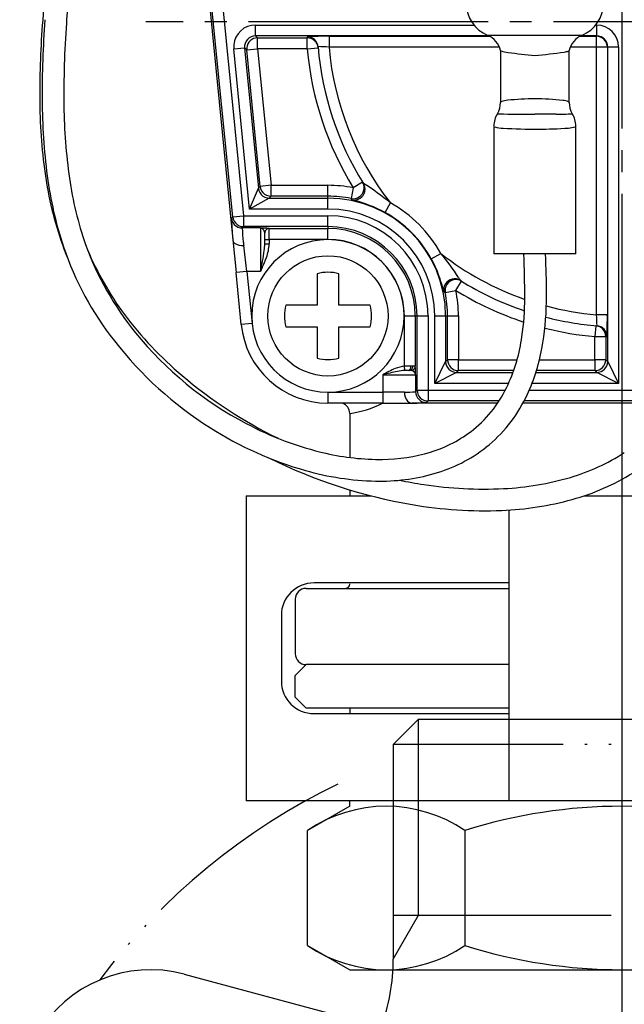
# Model space of a CAD drawing. Units: millimetres. Extents: x 0 to 840, y 0 to 1188.
# Drawn here: x 588 to 616, y 365 to 410 of the extents above; entities that cross this region are included whole.
import ezdxf

# ---------------------------------------------------------------- set-up
doc = ezdxf.new("R2010")
doc.units = ezdxf.units.MM
for name, pattern in [('________________', [0, 0, 0]), ('DASH_CENTER', [14, 11, -1, 1, -1]), ('PHANTOM', [13, 10, -1, 0, -1, 0, -1])]:
    doc.linetypes.add(name, pattern=pattern)
doc.layers.add('1', color=7, linetype='Continuous')

# ---------------------------------------------------------------- blocks, each defined once
blk = doc.blocks.new('33-338-C2__5', base_point=(503.289, 189.381))
at = {"layer": '1', "color": 2, "linetype": 'DASH_CENTER'}
blk.add_line((615.789, 391.384), (615.789, 366.384), dxfattribs=at)
at = {"layer": '1', "color": 7, "linetype": 'Continuous'}
for p, q in [((600.789, 379.884), (601.289, 380.384)), ((610.589, 380.384), (601.289, 380.384)), ((630.289, 380.384), (620.989, 380.384)), ((622.518, 380.384), (630.289, 380.384)), ((630.289, 380.384), (630.789, 379.884)), ((630.289, 380.384), (630.789, 379.884)), ((600.789, 378.884), (600.789, 379.884)), ((630.789, 379.884), (630.789, 378.884)), ((630.789, 379.884), (630.789, 379.771)), ((601.289, 378.384), (600.789, 378.884)), ((630.789, 378.884), (630.289, 378.384)), ((603.289, 378.384), (601.289, 378.384)), ((603.289, 378.384), (603.289, 378.134)), ((610.589, 378.384), (603.289, 378.384)), ((628.289, 378.384), (620.989, 378.384)), ((630.118, 378.384), (623.188, 378.384)), ((628.289, 378.134), (628.289, 378.384)), ((630.289, 378.384), (628.289, 378.384)), ((628.289, 378.384), (628.289, 378.134)), ((603.289, 373.884), (603.289, 374.134)), ((628.289, 374.134), (628.289, 373.884)), ((603.289, 373.884), (601.355, 372.768)), ((630.223, 372.768), (628.289, 373.884)), ((601.355, 367.501), (601.355, 372.768)), ((608.572, 372.768), (608.572, 367.501)), ((623.006, 372.768), (623.006, 367.501)), ((630.223, 372.768), (630.223, 367.501)), ((601.355, 367.501), (603.289, 366.384)), ((628.289, 366.384), (630.223, 367.501)), ((603.289, 366.384), (628.289, 366.384))]:
    blk.add_line(p, q, dxfattribs=at)
for centre, radius, start, end in [((604.964, 367.495), 6.39, 55.6158, 124.3842), ((615.789, 350.001), 23.884, 72.412, 107.588), ((626.614, 367.495), 6.39, 55.6158, 124.3842), ((604.964, 372.774), 6.39, 235.6158, 304.3842), ((615.789, 390.268), 23.884, 252.412, 287.588), ((626.614, 372.774), 6.39, 235.6158, 304.3842)]:
    blk.add_arc(centre, radius, start, end, dxfattribs=at)
blk = doc.blocks.new('71-80-C2__6', base_point=(513.789, 278.53))
at = {"layer": '1', "color": 2, "linetype": 'DASH_CENTER'}
blk.add_line((615.789, 391.134), (615.789, 371.134), dxfattribs=at)
at = {"layer": '1', "color": 7, "linetype": 'Continuous'}
for p, q in [((598.539, 388.134), (598.539, 374.134)), ((598.539, 388.134), (604.282, 388.134)), ((614.07, 388.134), (620.989, 388.134)), ((620.989, 388.134), (633.039, 388.134)), ((620.989, 388.134), (620.989, 384.134)), ((633.039, 388.134), (633.039, 374.134)), ((610.589, 387.476), (610.589, 384.134)), ((610.589, 384.134), (601.651, 384.134)), ((610.589, 384.134), (610.589, 378.134)), ((620.989, 384.134), (620.989, 378.134)), ((620.989, 384.134), (629.927, 384.134)), ((600.151, 382.634), (600.151, 379.634)), ((631.427, 382.634), (631.427, 379.634)), ((601.651, 378.134), (610.589, 378.134)), ((610.589, 378.134), (610.589, 374.134)), ((620.989, 378.134), (620.989, 374.134)), ((620.989, 378.134), (629.927, 378.134)), ((610.589, 374.134), (598.539, 374.134)), ((620.989, 374.134), (610.589, 374.134)), ((633.039, 374.134), (620.989, 374.134))]:
    blk.add_line(p, q, dxfattribs=at)
for centre, start, end in [((601.651, 382.634), 90, 180), ((629.927, 382.634), 0, 90), ((601.651, 379.634), 180, 270), ((629.927, 379.634), 270, 0)]:
    blk.add_arc(centre, 1.5, start, end, dxfattribs=at)
blk = doc.blocks.new('901-19XS3-図___9', base_point=(365.248, 50.885))
at = {"color": 7, "linetype": '________________'}
for p, q in [((595.311, 426.315), (597.925, 399.87)), ((610.214, 408.556), (610.214, 406.177)), ((613.364, 406.177), (613.364, 408.556)), ((609.909, 405.1), (609.909, 399.234)), ((613.669, 399.234), (613.669, 405.1)), ((603.88, 402.524), (603.917, 402.465)), ((597.925, 399.87), (598.073, 398.37)), ((597.925, 399.87), (597.926, 399.862)), ((599.389, 399.684), (599.389, 400.196)), ((611.789, 399.234), (609.909, 399.234)), ((613.669, 399.234), (611.789, 399.234)), ((598.309, 395.991), (598.073, 398.37)), ((601.789, 398.321), (601.789, 396.884)), ((602.789, 396.884), (602.789, 398.321)), ((608.37, 398.012), (608.429, 397.975)), ((601.789, 396.884), (600.353, 396.884)), ((604.226, 396.884), (602.789, 396.884)), ((600.353, 395.884), (601.789, 395.884)), ((601.789, 395.884), (601.789, 394.448)), ((602.789, 395.884), (604.226, 395.884)), ((602.789, 394.448), (602.789, 395.884)), ((606.034, 393.884), (605.979, 393.884)), ((604.815, 392.384), (602.289, 392.384)), ((604.815, 392.384), (606.138, 392.384)), ((606.131, 392.384), (606.138, 392.384)), ((610.08, 392.384), (606.138, 392.384)), ((618.111, 392.384), (611.244, 392.384)), ((603.289, 391.912), (603.289, 389.888)), ((603.289, 388.401), (603.289, 388.134)), ((600.789, 383.384), (600.789, 380.884)), ((610.589, 380.384), (601.289, 380.384))]:
    blk.add_line(p, q, dxfattribs=at)
at = {"color": 9, "linetype": '________________'}
for p, q in [((597.917, 400.931), (595.495, 425.429)), ((596.191, 423.47), (598.414, 400.98)), ((598.962, 409.73), (608.993, 409.73)), ((598.962, 409.23), (598.962, 409.73)), ((614.585, 409.73), (614.635, 409.73)), ((614.635, 409.23), (614.635, 409.73)), ((598.962, 409.23), (599.059, 409.143)), ((609.683, 409.23), (598.962, 409.23)), ((599.059, 408.643), (599.059, 409.143)), ((599.059, 409.143), (601.342, 409.143)), ((601.342, 408.643), (601.342, 409.143)), ((602.34, 409.213), (602.34, 408.713)), ((602.34, 409.213), (609.717, 409.213)), ((611.789, 409.257), (609.624, 409.257)), ((613.955, 409.257), (611.789, 409.257)), ((613.861, 409.213), (614.618, 409.213)), ((614.635, 409.23), (613.895, 409.23)), ((614.618, 409.213), (614.635, 409.23)), ((614.618, 408.713), (614.618, 409.213)), ((597.967, 408.632), (598.465, 408.681)), ((598.693, 401.288), (597.967, 408.632)), ((598.561, 408.594), (598.465, 408.681)), ((598.465, 408.681), (599.102, 402.239)), ((598.561, 408.594), (599.059, 408.643)), ((599.181, 402.326), (598.561, 408.594)), ((601.342, 408.643), (599.059, 408.643)), ((599.059, 408.643), (599.678, 402.376)), ((601.342, 408.643), (601.841, 408.686)), ((610.165, 408.713), (602.34, 408.713)), ((614.618, 408.713), (613.414, 408.713)), ((615.118, 408.713), (614.618, 408.713)), ((614.618, 396.435), (614.618, 408.713)), ((615.135, 408.73), (615.118, 408.713)), ((615.118, 408.713), (615.118, 396.435)), ((615.135, 394.288), (615.135, 408.73)), ((615.135, 408.73), (615.635, 408.73)), ((615.635, 408.73), (615.635, 393.288)), ((598.693, 401.288), (599.102, 402.239)), ((599.102, 402.239), (599.181, 402.326)), ((599.678, 402.376), (599.181, 402.326)), ((599.678, 402.376), (602.289, 402.376)), ((599.678, 401.876), (599.678, 402.376)), ((602.289, 401.876), (602.289, 402.376)), ((603.455, 402.261), (603.357, 401.771)), ((603.88, 402.524), (603.455, 402.261)), ((599.599, 401.788), (598.693, 401.288)), ((599.678, 401.876), (599.599, 401.788)), ((599.599, 401.788), (602.289, 401.788)), ((602.289, 401.876), (599.678, 401.876)), ((602.289, 401.788), (602.289, 401.876)), ((602.289, 401.288), (602.289, 401.788)), ((603.391, 401.71), (603.357, 401.771)), ((602.289, 401.288), (598.693, 401.288)), ((604.915, 401.127), (605.157, 401.565)), ((597.861, 400.869), (597.917, 400.931)), ((597.917, 400.931), (598.414, 400.98)), ((598.414, 400.98), (598.414, 400.48)), ((598.414, 400.98), (602.289, 400.98)), ((602.289, 400.48), (602.289, 400.98)), ((598.414, 400.48), (598.358, 400.418)), ((599.189, 400.418), (598.358, 400.418)), ((602.289, 400.48), (598.414, 400.48)), ((599.189, 400.418), (599.189, 398.419)), ((599.589, 400.396), (599.589, 400.393)), ((599.589, 399.893), (599.589, 400.393)), ((599.589, 400.393), (602.289, 400.393)), ((602.289, 400.48), (602.289, 400.393)), ((602.289, 399.893), (602.289, 400.393)), ((599.389, 399.893), (599.589, 399.893)), ((599.589, 399.893), (599.589, 399.684)), ((602.289, 399.893), (599.589, 399.893)), ((598.571, 398.419), (598.423, 399.614)), ((599.389, 399.684), (599.589, 399.684)), ((607.032, 399.01), (607.47, 399.252)), ((598.571, 398.419), (598.073, 398.37)), ((598.571, 398.419), (598.806, 396.04)), ((599.189, 398.419), (598.571, 398.419)), ((608.166, 397.55), (608.429, 397.975)), ((607.676, 397.452), (607.615, 397.486)), ((607.676, 397.452), (608.166, 397.55)), ((605.798, 394.078), (605.798, 396.384)), ((605.798, 396.384), (606.298, 396.384)), ((606.298, 396.384), (606.298, 394.078)), ((606.385, 396.384), (606.298, 396.384)), ((606.385, 392.98), (606.385, 396.384)), ((606.385, 396.384), (606.885, 396.384)), ((606.885, 396.384), (606.885, 392.98)), ((607.193, 393.288), (607.193, 396.384)), ((607.193, 396.384), (607.693, 396.384)), ((607.693, 396.384), (607.781, 396.384)), ((607.693, 396.384), (607.693, 394.288)), ((607.781, 396.384), (608.28, 396.384)), ((607.781, 394.376), (607.781, 396.384)), ((608.28, 396.384), (608.28, 394.376)), ((615.118, 396.435), (614.618, 396.435)), ((598.806, 396.04), (598.309, 395.991)), ((614.591, 395.936), (614.548, 395.437)), ((614.548, 394.376), (614.548, 395.437)), ((614.548, 395.437), (615.048, 395.437)), ((615.048, 395.437), (615.048, 394.376)), ((605.819, 393.881), (605.798, 394.078)), ((606.191, 394.084), (606.1, 394.084)), ((606.298, 394.078), (606.298, 394.076)), ((607.193, 393.288), (607.693, 394.288)), ((607.693, 394.288), (607.781, 394.376)), ((608.28, 394.376), (607.781, 394.376)), ((608.28, 394.376), (610.975, 394.376)), ((608.28, 393.876), (608.28, 394.376)), ((612.004, 394.376), (614.548, 394.376)), ((615.048, 394.376), (614.548, 394.376)), ((614.548, 394.376), (614.548, 393.876)), ((615.048, 394.376), (615.135, 394.288)), ((615.135, 394.288), (615.635, 393.288)), ((604.815, 393.684), (606.315, 393.684)), ((604.815, 393.684), (604.815, 392.884)), ((606.315, 393.684), (606.315, 392.91)), ((608.193, 393.788), (607.193, 393.288)), ((608.28, 393.876), (608.193, 393.788)), ((608.193, 393.788), (610.787, 393.788)), ((610.819, 393.876), (608.28, 393.876)), ((611.839, 393.788), (614.635, 393.788)), ((614.548, 393.876), (611.866, 393.876)), ((614.635, 393.788), (614.548, 393.876)), ((615.635, 393.288), (614.635, 393.788)), ((610.583, 393.288), (607.193, 393.288)), ((615.635, 393.288), (611.663, 393.288)), ((602.289, 392.884), (602.289, 392.384)), ((602.289, 392.884), (604.815, 392.884)), ((604.815, 392.884), (604.815, 392.384)), ((605.804, 392.884), (604.815, 392.884)), ((606.315, 392.91), (606.385, 392.98)), ((606.385, 392.98), (606.885, 392.98)), ((606.885, 392.98), (606.885, 392.48)), ((606.885, 392.98), (610.434, 392.98)), ((611.536, 392.98), (618.439, 392.98)), ((606.885, 392.48), (606.815, 392.41)), ((610.144, 392.48), (606.885, 392.48)), ((618.169, 392.48), (611.295, 392.48))]:
    blk.add_line(p, q, dxfattribs=at)
for points in [[(598.962, 409.73), (598.778, 409.713), (598.6, 409.662), (598.434, 409.579), (598.287, 409.467), (598.162, 409.33), (598.065, 409.172), (597.999, 408.999), (597.966, 408.817), (597.967, 408.632)], [(615.635, 408.73), (615.616, 408.925), (615.559, 409.113), (615.467, 409.286), (615.342, 409.437), (615.191, 409.562), (615.018, 409.654), (614.83, 409.711), (614.635, 409.73)], [(599.059, 409.143), (598.967, 409.134), (598.878, 409.109), (598.795, 409.067), (598.721, 409.011), (598.659, 408.943), (598.611, 408.864), (598.578, 408.777), (598.561, 408.686), (598.561, 408.594)], [(601.836, 408.736), (601.82, 408.828), (601.787, 408.915), (601.739, 408.994), (601.677, 409.063), (601.603, 409.119), (601.52, 409.161), (601.43, 409.186), (601.338, 409.195)], [(601.841, 408.686), (601.824, 408.777), (601.791, 408.863), (601.743, 408.942), (601.68, 409.011), (601.607, 409.067), (601.524, 409.109), (601.435, 409.134), (601.342, 409.143)], [(615.118, 408.713), (615.108, 408.81), (615.079, 408.904), (615.033, 408.99), (614.971, 409.066), (614.895, 409.128), (614.809, 409.174), (614.715, 409.203), (614.618, 409.213)], [(599.102, 402.239), (599.123, 402.136), (599.165, 402.04), (599.226, 401.955), (599.304, 401.884), (599.395, 401.832), (599.495, 401.799), (599.599, 401.788)], [(599.181, 402.326), (599.202, 402.224), (599.244, 402.128), (599.306, 402.042), (599.384, 401.972), (599.474, 401.919), (599.574, 401.887), (599.678, 401.876)], [(603.357, 401.771), (603.454, 401.761), (603.55, 401.77), (603.642, 401.798), (603.728, 401.842), (603.803, 401.903), (603.865, 401.976), (603.913, 402.06), (603.943, 402.152), (603.955, 402.248), (603.948, 402.344), (603.923, 402.437), (603.88, 402.524)], [(603.391, 401.71), (603.488, 401.7), (603.585, 401.709), (603.678, 401.736), (603.764, 401.78), (603.84, 401.84), (603.903, 401.914), (603.95, 401.999), (603.981, 402.091), (603.993, 402.188), (603.986, 402.284), (603.96, 402.378), (603.917, 402.465)], [(603.917, 402.465), (603.918, 402.463), (603.92, 402.462)], [(597.861, 400.869), (597.858, 400.82), (597.863, 400.688), (597.877, 400.48), (597.898, 400.201), (597.926, 399.862)], [(597.917, 400.931), (597.938, 400.828), (597.98, 400.732), (598.042, 400.647), (598.119, 400.577), (598.21, 400.524), (598.31, 400.491), (598.414, 400.48)], [(598.358, 400.418), (598.357, 400.416), (598.357, 400.414), (598.356, 400.412), (598.356, 400.408)], [(599.389, 400.196), (599.389, 400.202), (599.389, 400.207), (599.388, 400.212), (599.388, 400.217), (599.387, 400.222), (599.386, 400.227), (599.385, 400.232), (599.384, 400.237), (599.383, 400.243), (599.381, 400.249), (599.379, 400.254), (599.377, 400.26), (599.375, 400.265), (599.373, 400.271), (599.37, 400.278), (599.367, 400.284), (599.364, 400.29), (599.361, 400.296), (599.356, 400.303), (599.352, 400.311), (599.347, 400.318), (599.342, 400.324), (599.337, 400.331), (599.332, 400.338), (599.326, 400.344), (599.32, 400.35), (599.315, 400.356), (599.309, 400.362), (599.303, 400.367), (599.297, 400.372), (599.291, 400.377), (599.285, 400.382), (599.278, 400.386), (599.272, 400.39), (599.265, 400.394), (599.259, 400.398), (599.252, 400.401), (599.246, 400.404), (599.239, 400.407), (599.232, 400.409), (599.227, 400.411), (599.221, 400.413), (599.215, 400.414), (599.209, 400.416), (599.203, 400.417), (599.197, 400.418), (599.191, 400.418), (599.189, 400.418)], [(599.589, 400.396), (599.55, 400.393), (599.513, 400.381), (599.478, 400.363), (599.448, 400.338), (599.423, 400.308), (599.404, 400.273), (599.393, 400.235), (599.389, 400.196)], [(599.589, 400.393), (599.55, 400.389), (599.513, 400.378), (599.478, 400.359), (599.448, 400.334), (599.423, 400.304), (599.404, 400.269), (599.393, 400.232), (599.389, 400.193)], [(599.277, 398.606), (599.193, 398.426), (599.189, 398.419)], [(608.37, 398.012), (608.283, 398.055), (608.189, 398.081), (608.093, 398.088), (607.996, 398.076), (607.904, 398.046), (607.819, 397.998), (607.745, 397.935), (607.685, 397.859), (607.641, 397.773), (607.614, 397.68), (607.605, 397.583), (607.615, 397.486)], [(608.429, 397.975), (608.342, 398.018), (608.249, 398.043), (608.153, 398.05), (608.057, 398.038), (607.965, 398.008), (607.881, 397.961), (607.808, 397.898), (607.747, 397.823), (607.703, 397.737), (607.675, 397.645), (607.666, 397.549), (607.676, 397.452)], [(608.367, 398.015), (608.369, 398.013), (608.37, 398.012)], [(615.048, 395.437), (615.039, 395.53), (615.014, 395.619), (614.972, 395.702), (614.916, 395.775), (614.847, 395.838), (614.768, 395.886), (614.682, 395.919), (614.591, 395.936)], [(614.641, 395.931), (614.642, 395.933), (614.643, 395.935), (614.643, 395.937), (614.644, 395.939), (614.644, 395.942)], [(615.1, 395.433), (615.091, 395.526), (615.066, 395.615), (615.024, 395.698), (614.968, 395.772), (614.899, 395.834), (614.82, 395.882), (614.733, 395.915), (614.641, 395.931)], [(605.979, 393.884), (606.003, 393.888), (606.025, 393.899), (606.046, 393.918), (606.064, 393.943), (606.079, 393.973), (606.091, 394.008), (606.097, 394.045), (606.1, 394.084)], [(606.034, 393.884), (606.064, 393.888), (606.094, 393.899), (606.121, 393.918), (606.145, 393.943), (606.164, 393.973), (606.179, 394.008), (606.188, 394.045), (606.191, 394.084)], [(606.125, 393.881), (606.165, 393.891), (606.202, 393.908), (606.234, 393.933), (606.261, 393.964), (606.281, 393.999), (606.293, 394.038), (606.298, 394.078)], [(607.693, 394.288), (607.703, 394.19), (607.731, 394.097), (607.777, 394.01), (607.839, 393.934), (607.915, 393.872), (608.002, 393.826), (608.095, 393.798), (608.193, 393.788)], [(607.781, 394.376), (607.79, 394.278), (607.819, 394.184), (607.865, 394.098), (607.927, 394.022), (608.003, 393.96), (608.089, 393.914), (608.183, 393.885), (608.28, 393.876)], [(614.548, 393.876), (614.645, 393.885), (614.739, 393.914), (614.825, 393.96), (614.901, 394.022), (614.963, 394.098), (615.01, 394.184), (615.038, 394.278), (615.048, 394.376)], [(614.635, 393.788), (614.733, 393.798), (614.827, 393.826), (614.913, 393.872), (614.989, 393.934), (615.051, 394.01), (615.097, 394.097), (615.126, 394.19), (615.135, 394.288)], [(606.125, 393.881), (606.123, 393.882), (606.121, 393.882), (606.118, 393.882)], [(606.315, 393.684), (606.315, 393.686), (606.314, 393.691), (606.313, 393.697), (606.313, 393.701), (606.312, 393.706), (606.311, 393.711), (606.309, 393.715), (606.308, 393.72), (606.306, 393.726), (606.304, 393.731), (606.302, 393.737), (606.299, 393.743), (606.297, 393.748), (606.294, 393.754), (606.29, 393.76), (606.287, 393.765), (606.283, 393.771), (606.28, 393.776), (606.276, 393.782), (606.271, 393.787), (606.267, 393.793), (606.262, 393.798), (606.257, 393.803), (606.252, 393.808), (606.247, 393.814), (606.242, 393.819), (606.236, 393.824), (606.23, 393.828), (606.224, 393.833), (606.218, 393.838), (606.212, 393.842), (606.206, 393.846), (606.199, 393.851), (606.192, 393.855), (606.186, 393.858), (606.18, 393.862), (606.174, 393.865), (606.168, 393.867), (606.161, 393.87), (606.155, 393.872), (606.149, 393.875), (606.145, 393.876), (606.141, 393.877), (606.137, 393.878), (606.133, 393.879), (606.129, 393.88), (606.125, 393.881)], [(606.3, 392.905), (606.303, 392.906), (606.306, 392.907), (606.309, 392.907), (606.311, 392.908), (606.313, 392.909), (606.315, 392.91)], [(606.385, 392.98), (606.395, 392.883), (606.423, 392.789), (606.47, 392.703), (606.532, 392.627), (606.608, 392.565), (606.694, 392.518), (606.788, 392.49), (606.885, 392.48)]]:
    blk.add_lwpolyline(points, dxfattribs=at)
at = {"color": 7, "linetype": '________________'}
for points in [[(610.214, 408.556), (610.215, 408.553), (610.217, 408.551), (610.218, 408.549), (610.221, 408.547), (610.223, 408.545), (610.226, 408.543), (610.23, 408.541), (610.231, 408.54), (610.233, 408.539), (610.235, 408.538)], [(613.344, 408.539), (613.346, 408.54), (613.348, 408.541), (613.35, 408.542), (613.353, 408.544), (613.356, 408.546), (613.359, 408.548), (613.361, 408.55), (613.362, 408.552), (613.363, 408.553), (613.364, 408.556)], [(597.861, 400.869), (597.882, 400.766), (597.924, 400.67), (597.986, 400.585), (598.063, 400.515), (598.154, 400.462), (598.254, 400.429), (598.358, 400.418)], [(611.381, 399.234), (611.374, 399.233), (611.367, 399.233), (611.361, 399.232), (611.354, 399.231), (611.348, 399.231), (611.343, 399.23), (611.337, 399.229), (611.332, 399.228), (611.327, 399.228), (611.322, 399.227), (611.318, 399.226), (611.314, 399.226), (611.31, 399.225), (611.306, 399.224), (611.303, 399.224), (611.3, 399.223), (611.298, 399.222), (611.296, 399.222), (611.294, 399.221), (611.292, 399.22), (611.291, 399.22), (611.29, 399.219), (611.29, 399.218), (611.29, 399.218)], [(612.301, 398.725), (612.293, 398.985), (612.285, 399.234)], [(606.315, 392.91), (606.324, 392.812), (606.353, 392.718), (606.399, 392.632), (606.461, 392.556), (606.537, 392.494), (606.623, 392.448), (606.717, 392.42), (606.815, 392.41)]]:
    blk.add_lwpolyline(points, dxfattribs=at)
at = {"color": 9, "linetype": '________________'}
blk.add_circle((602.289, 396.384), 2.759, dxfattribs=at)
at = {"color": 7, "linetype": '________________'}
for centre, radius, start, end in [((694.513, 401.848), 105.631, 173.46749, 175.73036), ((683.946, 403.461), 93.881, 174.50885, 176.11565), ((610.239, 410.734), 1.6, 180, 247.3801), ((613.339, 410.734), 1.6, 292.6199, 360), ((636.967, 406.517), 47.798, 175.8514, 180.2667), ((635.511, 406.584), 45.345, 175.9072, 180.7322), ((630.894, 406.602), 41.834, 175.7358, 180.6277), ((609.239, 408.334), 1, 12.7873, 67.3801), ((614.339, 408.334), 1, 112.6199, 167.2129), ((615.789, 409.884), 14, 184.7035, 212.002), ((610.719, 410.062), 1.598, 252.4102, 264.3056), ((614.969, 442.34), 34.155, 262.5821, 264.6571), ((609.442, 434.536), 26.307, 275.1199, 278.0824), ((613.019, 409.45), 0.967, 277.1758, 289.6219), ((613.56, 406.37), 24.498, 180.5293, 188.6181), ((616.296, 406.369), 27.127, 180.1564, 187.5445), ((609.226, 406.177), 0.988, 328.5547, 0.0106), ((614.352, 406.177), 0.988, 179.9881, 211.4465), ((615.381, 406.28), 25.214, 180.6257, 188.163), ((610.982, 405.098), 1.073, 148.3149, 179.8669), ((612.596, 405.098), 1.073, 0.1353, 31.6834), ((605.591, 405.139), 16.435, 188.5363, 200.226), ((606.854, 405.089), 17.599, 187.4488, 198.3355), ((606.204, 404.939), 15.939, 188.0753, 199.3375), ((598.15, 399.899), 0.227, 189.4902, 236.8324), ((602.289, 396.384), 3.5, 0, 180), ((604.153, 404.343), 14.802, 198.8855, 217.9777), ((603.111, 404.303), 13.82, 200.531, 202.351), ((604.292, 404.419), 13.964, 199.922, 219.098), ((604.048, 404.759), 13.864, 202.6713, 216.8031), ((598.362, 400.24), 0.629, 237.6151, 275.5488), ((566.389, 397.389), 44.937, 359.7902, 2.3324), ((580.44, 397.528), 31.883, 359.0949, 2.1523), ((602.289, 396.384), 2, 75.5225, 104.4775), ((615.789, 409.884), 14, 237.998, 251.3433), ((598.962, 397.206), 12.365, 351.748, 0.0842), ((602.289, 396.384), 2, 165.5225, 194.4775), ((602.289, 396.384), 2, 345.5225, 14.4775), ((599.899, 397.137), 12.42, 349.5627, 359.477), ((606.735, 406.809), 17.244, 216.906, 229.7798), ((602.289, 396.384), 3.5, 180, 0), ((615.789, 409.884), 14, 255.5338, 265.2965), ((602.289, 396.384), 4, 185.6452, 270), ((606.166, 405.94), 16.377, 219.0931, 242.2558), ((603.235, 396.558), 8.043, 335.6032, 351.9469), ((606.071, 405.831), 17.229, 217.9541, 237.8231), ((603.659, 396.417), 8.592, 333.8275, 349.7455), ((602.289, 396.384), 2, 255.5225, 284.4775), ((609.441, 410.035), 21.455, 229.824, 243.8935), ((605.345, 395.602), 5.726, 309.3038, 335.598), ((606.412, 392.866), 0.609, 178.3213, 220.239), ((605.407, 395.55), 6.641, 308.5656, 333.8908), ((602.789, 391.912), 0.5, 0, 70.7818), ((606.145, 392.647), 0.263, 221.3886, 266.9998), ((605.757, 405.145), 16.481, 237.4781, 254.1438), ((605.521, 404.551), 14.847, 241.9642, 257.0695), ((605.285, 395.801), 5.918, 286.7909, 308.5282), ((605.301, 395.762), 6.874, 285.743, 308.1573), ((604.688, 401.003), 11.203, 257.16, 270.5453), ((604.723, 397.676), 7.876, 270.517, 286.7641), ((610.811, 397.932), 9.329, 286.2788, 303.0369), ((610.214, 411.371), 23.99, 243.7449, 260.2759), ((604.752, 401.567), 12.764, 254.0924, 268.7509), ((604.68, 397.987), 9.184, 268.7165, 285.706), ((609.721, 401.617), 13.172, 272.7571, 286.3393), ((610.73, 398.104), 10.514, 285.2991, 301.9912), ((609.826, 409.556), 21.14, 258.3937, 261.494), ((609.447, 406.462), 18.025, 261.23, 272.8837), ((609.471, 407.001), 19.557, 260.258, 272.3422), ((609.693, 401.832), 14.383, 272.2988, 285.3641), ((603.089, 384.084), 0.2, 270, 0), ((601.289, 383.384), 0.5, 90, 180), ((601.289, 380.884), 0.5, 180, 270)]:
    blk.add_arc(centre, radius, start, end, dxfattribs=at)
at = {"color": 9, "linetype": '________________'}
for centre, radius, start, end in [((598.962, 408.731), 0.5, 89.9666, 185.6786), ((615.789, 410.384), 14.5, 184.7035, 184.9111), ((602.139, 389.916), 19.297, 89.4044, 92.3581), ((614.636, 408.731), 0.5, 359.9717, 90.0283), ((615.789, 409.884), 14.5, 184.9111, 211.7176), ((601.803, 403.258), 5.481, 84.3783, 89.5445), ((615.789, 409.884), 13.5, 184.9784, 218.043), ((610.633, 405.18), 1.099, 94.6167, 110.6776), ((611.694, 395.81), 10.529, 89.4837, 96.2704), ((611.899, 396.25), 10.089, 83.3108, 90.6232), ((612.981, 405.301), 0.974, 68.7483, 84.4987), ((610.166, 406.333), 0.683, 263.31, 267.9099), ((611.154, 488.896), 83.251, 269.3024, 270.43692), ((611.568, -83.702), 489.349, 89.8589, 89.97409), ((612.992, 416.096), 10.453, 268.7989, 272.7588), ((610.394, 406.575), 1.58, 254.0174, 267.7136), ((611.688, 426.861), 21.906, 266.4473, 270.6716), ((612.057, 421.658), 16.703, 269.6163, 274.3883), ((613.278, 406.101), 1.098, 272.9511, 288.786), ((602.289, 396.384), 5.991, 78.782, 90), ((598.756, 394.04), 9.879, 49.611, 58.4828), ((602.289, 396.384), 5.491, 78.782, 90), ((602.289, 396.384), 5.404, 0, 90), ((603.758, 402.886), 1.233, 253.0719, 255.622), ((602.004, 395.763), 6.103, 61.5121, 76.2772), ((602.289, 396.384), 4.904, 0, 90), ((602.289, 396.384), 5.922, 28.9699, 61.0301), ((602.289, 396.384), 4.596, 0, 90), ((602.289, 396.384), 5.422, 28.9699, 61.0301), ((605.222, 400.639), 6.87, 181.9237, 187.1597), ((599.138, 395.427), 4.991, 84.9149, 89.4081), ((602.289, 396.384), 4.096, 0, 90), ((602.289, 396.384), 4.009, 0, 90), ((602.289, 396.384), 3.509, 0, 90), ((639.946, 404.07), 41.761, 185.8924, 186.125), ((587.381, 401.112), 12.111, 347.1498, 351.8283), ((596.873, 399.705), 2.516, 352.8193, 359.5059), ((597.745, 399.726), 1.845, 339.1265, 358.6814), ((594.799, 400.733), 4.957, 334.5918, 340.3829), ((602.141, 396.304), 5.59, 22.2647, 28.9526), ((615.789, 409.884), 13.5, 231.957, 250.6919), ((600.496, 393.261), 9.194, 32.067, 40.6697), ((600.319, 395.666), 7.519, 14.068, 21.5083), ((614.292, 401.824), 7.044, 211.5212, 212.741), ((602.289, 396.384), 5.491, 0, 11.218), ((602.289, 396.384), 5.991, 0, 11.218), ((615.789, 409.884), 14.5, 238.2824, 251.8714), ((615.789, 409.884), 13.5, 255.0867, 265.0216), ((609.163, 395.898), 5.481, 0.4555, 5.6217), ((595.537, 396.237), 19.581, 357.6697, 0.5784), ((615.789, 409.884), 14.5, 255.8732, 265.0889), ((616.289, 409.884), 14.5, 265.0889, 265.2965), ((607.087, 389.855), 4.452, 112.5391, 120.6872), ((605.989, 392.513), 1.577, 96.9572, 112.6844), ((606.05, 389.162), 4.923, 89.4258, 92.9415), ((606.209, 392.498), 1.586, 87.26, 90.6508), ((600.811, 393.644), 5.504, 0.4184, 4.4983), ((614.033, 355.58), 39.204, 103.1103, 103.5995), ((606.254, 389.432), 4.471, 95.5803, 104.4149), ((605.95, 391.273), 2.612, 89.362, 92.8724), ((606.051, 392.817), 1.068, 86.3722, 90.9174), ((605.79, 398.99), 6.106, 270.1256, 274.7888), ((602.802, 396.084), 4.2, 276.6554, 298.2547), ((606.155, 401.653), 9.269, 269.85, 274.0199)]:
    blk.add_arc(centre, radius, start, end, dxfattribs=at)
at = {"layer": '1', "color": 2, "linetype": 'DASH_CENTER'}
for p, q in [((615.789, 457.984), (615.789, 377.384)), ((637.643, 409.884), (593.935, 409.884))]:
    blk.add_line(p, q, dxfattribs=at)
at = {"layer": '1', "color": 7, "linetype": 'Continuous'}
blk.add_line((601.289, 383.884), (610.589, 383.884), dxfattribs=at)
blk = doc.blocks.new('EK800-5X-13', base_point=(84.625, 259.702))
at = {"layer": '1'}
for name, p in [('901-19XS3-図___9', (365.248, 50.885)), ('33-338-C2__5', (503.289, 189.381)), ('71-80-C2__6', (513.789, 278.53))]:
    blk.add_blockref(name, p, dxfattribs=at)
blk = doc.blocks.new('V22-0A-13K__23', base_point=(329.949, 1936.104))
at = {"layer": '1', "color": 5, "linetype": 'PHANTOM'}
for p, q in [((606.451, 377.884), (605.289, 376.722)), ((606.451, 376.722), (606.451, 377.884)), ((606.451, 376.722), (606.451, 377.884)), ((606.451, 377.884), (625.127, 377.884)), ((625.127, 377.884), (626.289, 376.722)), ((625.127, 377.884), (625.127, 376.722)), ((605.289, 376.722), (605.289, 368.884)), ((626.289, 376.722), (605.289, 376.722)), ((606.451, 368.884), (606.451, 376.722)), ((625.127, 376.722), (625.127, 368.884)), ((626.289, 376.722), (626.289, 368.884)), ((605.289, 368.884), (605.289, 366.872)), ((605.289, 368.884), (626.289, 368.884)), ((605.289, 366.872), (606.451, 368.884)), ((625.127, 368.884), (626.289, 366.872)), ((626.289, 368.884), (626.289, 366.872)), ((626.289, 366.872), (626.289, 365.384))]:
    blk.add_line(p, q, dxfattribs=at)
for centre, radius, start, end in [((596.381, 366.872), 8.908, 339.5465, 0), ((631.289, 365.384), 5, 180, 199.8361)]:
    blk.add_arc(centre, radius, start, end, dxfattribs=at)
blk = doc.blocks.new('21-1C-M1K__25', base_point=(291.824, 764.042))
at = {"layer": '1', "color": 5, "linetype": 'PHANTOM'}
blk.add_line((595.691, 366.18), (609.319, 362.528), dxfattribs=at)
blk.add_arc((594.139, 360.384), 6, 75, 225, dxfattribs=at)
blk = doc.blocks.new('R10AK-13ZK__27', base_point=(376.203, 347.884))
at = {"layer": '1'}
blk.add_blockref('21-1C-M1K__25', (291.824, 764.042), dxfattribs=at)
blk = doc.blocks.new('V22-0AX-13__28', base_point=(373.203, 316.884))
at = {"layer": '1'}
for name, p in [('V22-0A-13K__23', (329.949, 1936.104)), ('R10AK-13ZK__27', (376.203, 347.884))]:
    blk.add_blockref(name, p, dxfattribs=at)
blk = doc.blocks.new('78-167__29', base_point=(450.064, 591.867))
at = {"layer": '1', "color": 5, "linetype": 'PHANTOM'}
blk.add_arc((615.789, 347.884), 30, 115.7666, 143.0569, dxfattribs=at)
blk = doc.blocks.new('V22A-X2-13-色__30', base_point=(289.949, 151.629))
at = {"color": 4, "linetype": 'PHANTOM'}
blk.add_line((615.789, 379.937), (615.789, 312.783), dxfattribs=at)
blk.add_blockref('78-167__29', (450.064, 591.867))
at = {"layer": '1'}
blk.add_blockref('V22-0AX-13__28', (373.203, 316.884), dxfattribs=at)

msp = doc.modelspace()

# ---------------------------------------------------------------- block references
msp.add_blockref('EK800-5X-13', (84.625, 259.702))
at = {"layer": '1'}
msp.add_blockref('V22A-X2-13-色__30', (289.949, 151.629), dxfattribs=at)

doc.saveas('drawing.dxf')
